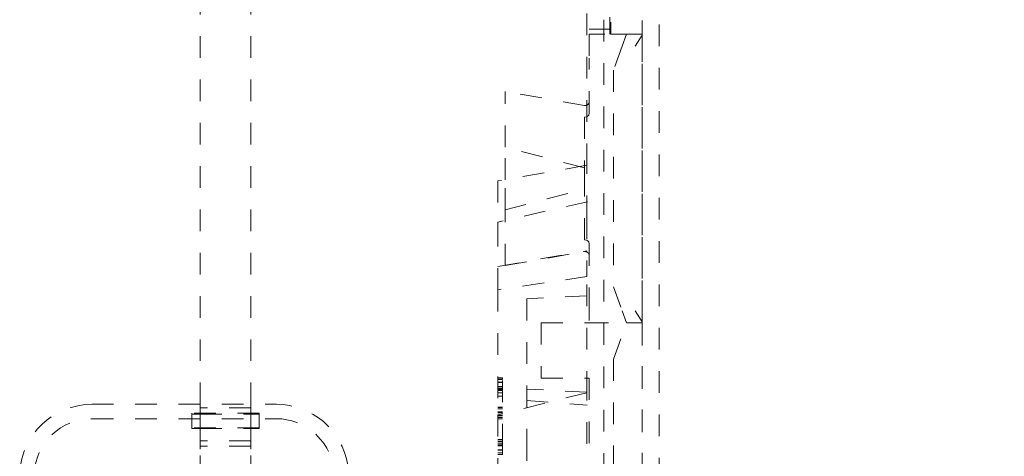
# Model space of a CAD drawing. Units: millimetres. Extents: x 1327 to 1892, y 73 to 815.
# Drawn here: x 1757 to 1798, y 259 to 277 of the extents above; entities that cross this region are included whole.
import ezdxf

# ---------------------------------------------------------------- set-up
doc = ezdxf.new("R2010")
doc.units = ezdxf.units.MM
doc.linetypes.add('_..__..__..__.._', pattern=[1.8, 0.9, -0.9])
doc.linetypes.add('______..__..__..', pattern=[7.2, 2.7, -0.9, 0.9, -0.9, 0.9, -0.9])
doc.layers.add('Ansichten', color=7, linetype='Continuous')
doc.layers.add('Maße', color=7, linetype='Continuous')
doc.dimstyles.get("Standard").update_dxf_attribs({"dimtxt": 0.18, "dimasz": 0.18, "dimexe": 0.18, "dimexo": 0.0625, "dimgap": 0.09, "dimtad": 0, "dimtih": 1, "dimtoh": 1, "dimdec": 4, "dimzin": 0, "dimdsep": 46, "dimtxsty": 'Standard', "dimcen": 0.09, "dimadec": 0, "dimazin": 0, "dimtfac": 1, "dimtdec": 4, "dimtofl": 0, "dimtmove": 0, "dimatfit": 3, "dimfxl": 0, "dimtolj": 1, "dimtzin": 0, "dimarcsym": 0})

# ---------------------------------------------------------------- blocks, each defined once
blk = doc.blocks.new('*D1')
at = {"layer": 'Defpoints', "color": 0}
for p in [(1758.1, 361.504), (1801.5, 170.504), (1887.5, 170.504)]:
    blk.add_point(p, dxfattribs=at)
at = {"layer": 'Maße', "color": 0, "lineweight": -2}
for p, q in [((1758.162, 361.504), (1881.68, 361.504)), ((1881.5, 349.504), (1881.5, 182.504)), ((1801.562, 170.504), (1881.68, 170.504))]:
    blk.add_line(p, q, dxfattribs=at)
at = {"layer": 'Maße', "color": 0}
for points in [[(1883.5, 349.504), (1879.5, 349.504), (1881.5, 361.504)], [(1879.5, 182.504), (1883.5, 182.504), (1881.5, 170.504)]]:
    blk.add_solid(points, dxfattribs=at)
at = {"layer": 'Maße', "color": 0, "insert": (1875.41, 276), "char_height": 12, "attachment_point": 5, "rotation": 90}
blk.add_mtext('\\A1;191', dxfattribs=at)
blk = doc.blocks.new('@725')
at = {"layer": 'Maße', "color": 212, "linetype": '_..__..__..__.._', "lineweight": 9}
for p, q in [((1780.5, 271.055), (1780.5, 487.504)), ((1781.2, 250.993), (1781.2, 487.504)), ((1781.498, 487.504), (1781.498, 277.005)), ((1782.8, 250.965), (1782.8, 487.504)), ((1783.5, 487.504), (1783.5, 170.504)), ((1764.45, 261.123), (1764.45, 343.378)), ((1766.55, 261.123), (1766.55, 343.378)), ((1781.45, 276.505), (1781.45, 277.205)), ((1781.45, 276.705), (1780.6, 276.705)), ((1781.498, 277.005), (1781.489, 276.505)), ((1781.491, 276.505), (1781.499, 277.005)), ((1780.6, 276.505), (1780.6, 275.505)), ((1781.25, 276.505), (1780.6, 276.505)), ((1781.481, 276.505), (1782.019, 276.505)), ((1782.146, 276.505), (1781.964, 276.005)), ((1782.019, 276.505), (1782.8, 276.505)), ((1782.146, 276.505), (1782.8, 276.505)), ((1782.8, 276.463), (1782.5, 276.005)), ((1782.8, 276.505), (1782.8, 276.463)), ((1782.8, 264.547), (1782.8, 276.463)), ((1781.964, 276.005), (1781.6, 275.005)), ((1780.6, 273.234), (1780.6, 275.505)), ((1781.6, 275.005), (1781.6, 266.005)), ((1777.1, 271.811), (1777.1, 274.122)), ((1780.395, 273.541), (1777.1, 274.122)), ((1780.4, 273.048), (1780.4, 270.941)), ((1780.395, 270.942), (1777.1, 271.811)), ((1777.1, 270.455), (1777.1, 271.811)), ((1780.5, 271.055), (1776.8, 270.402)), ((1780.5, 268.901), (1780.5, 271.055)), ((1780.4, 270.069), (1780.4, 270.941)), ((1776.8, 270.402), (1776.8, 268.529)), ((1777.1, 269.199), (1777.1, 270.455)), ((1777.1, 269.199), (1780.395, 270.068)), ((1780.4, 267.961), (1780.4, 270.069)), ((1780.528, 269.54), (1776.8, 268.696)), ((1777.1, 266.888), (1777.1, 269.199)), ((1776.8, 268.696), (1776.8, 268.397)), ((1776.8, 265.883), (1776.8, 268.529)), ((1780.5, 268.901), (1780.5, 266.433)), ((1780.6, 267.776), (1780.6, 265.505)), ((1776.8, 266.852), (1780.5, 267.505)), ((1777.1, 266.888), (1780.395, 267.469)), ((1780.5, 266.433), (1776.8, 265.883)), ((1780.5, 261.605), (1780.5, 266.433)), ((1776.8, 265.883), (1776.8, 260.682)), ((1781.6, 266.005), (1781.964, 265.005)), ((1780.5, 265.636), (1778, 265.505)), ((1778, 265.505), (1778, 260.103)), ((1780.6, 265.505), (1780.6, 264.505)), ((1781.964, 265.005), (1782.146, 264.505)), ((1782.5, 265.005), (1782.8, 264.547)), ((1778.6, 264.505), (1778.6, 262.205)), ((1778.6, 264.505), (1780.5, 264.505)), ((1780.5, 264.505), (1782.146, 264.505)), ((1781.6, 263.005), (1782.146, 264.505)), ((1782.146, 264.505), (1782.8, 264.505)), ((1782.8, 264.547), (1782.8, 264.505)), ((1782.8, 264.505), (1782.8, 250.965)), ((1781.6, 263.005), (1781.6, 250.986)), ((1776.8, 262.221), (1777, 262.221)), ((1776.8, 262.167), (1777, 262.167)), ((1776.8, 262.157), (1777, 262.157)), ((1776.8, 262.048), (1777, 262.048)), ((1776.8, 262.034), (1777, 262.034)), ((1777, 262.168), (1777, 262.221)), ((1777, 259.419), (1777, 262.167)), ((1778.6, 262.205), (1780.5, 262.205)), ((1780.5, 262.205), (1780.6, 262.205)), ((1780.6, 262.205), (1780.6, 256.696)), ((1776.8, 261.868), (1777, 261.868)), ((1776.8, 261.799), (1777, 261.799)), ((1776.8, 261.774), (1777, 261.774)), ((1776.8, 261.772), (1777, 261.772)), ((1776.8, 261.742), (1777, 261.742)), ((1776.8, 261.7), (1777, 261.7)), ((1780.5, 261.605), (1776.8, 260.682)), ((1776.8, 261.601), (1777, 261.601)), ((1780.5, 261.624), (1778, 261.755)), ((1780.5, 246.881), (1780.5, 261.605)), ((1776.8, 261.463), (1777, 261.463)), ((1777.991, 261.279), (1780.505, 261.086)), ((1759.952, 261.123), (1767.612, 261.123)), ((1766.9, 260.752), (1764.1, 260.752)), ((1764.1, 260.752), (1764.1, 260.152)), ((1764.45, 260.979), (1764.45, 261.123)), ((1766.55, 260.979), (1764.45, 260.979)), ((1764.45, 260.752), (1764.45, 260.979)), ((1764.45, 260.152), (1764.45, 260.752)), ((1766.55, 260.979), (1766.55, 261.123)), ((1766.55, 260.752), (1766.55, 260.979)), ((1766.55, 260.152), (1766.55, 260.752)), ((1766.9, 260.752), (1766.9, 260.152)), ((1776.8, 261.003), (1777, 261.003)), ((1776.8, 260.986), (1777, 260.986)), ((1776.8, 260.931), (1777, 260.931)), ((1776.8, 260.813), (1777, 260.813)), ((1776.8, 260.803), (1777, 260.803)), ((1776.8, 260.773), (1777, 260.773)), ((1759.952, 260.523), (1767.612, 260.523)), ((1764.1, 260.717), (1764.45, 260.717)), ((1764.45, 260.717), (1766.55, 260.717)), ((1766.55, 260.717), (1766.9, 260.717)), ((1776.8, 260.682), (1776.8, 251.005)), ((1776.8, 260.659), (1777, 260.659)), ((1776.8, 260.593), (1777, 260.593)), ((1776.8, 260.585), (1777, 260.585)), ((1776.8, 260.575), (1777, 260.575)), ((1776.8, 260.518), (1777, 260.518)), ((1766.9, 260.152), (1764.1, 260.152)), ((1764.1, 260.152), (1764.1, 260.117)), ((1764.1, 260.117), (1764.45, 260.117)), ((1764.45, 259.256), (1764.45, 260.152)), ((1764.45, 260.117), (1766.55, 260.117)), ((1766.55, 259.256), (1766.55, 260.152)), ((1766.55, 260.117), (1766.9, 260.117)), ((1766.9, 260.117), (1766.9, 260.152)), ((1778, 260.103), (1778, 259.678)), ((1766.55, 259.603), (1764.45, 259.603)), ((1776.8, 259.663), (1777, 259.663)), ((1776.8, 259.648), (1777, 259.648)), ((1776.8, 259.582), (1777, 259.582)), ((1776.8, 259.567), (1777, 259.567)), ((1778, 259.678), (1778, 257.42)), ((1766.55, 259.385), (1764.45, 259.385)), ((1764.45, 258.097), (1764.45, 259.256)), ((1766.55, 258.097), (1766.55, 259.256)), ((1776.8, 259.485), (1777, 259.485)), ((1776.8, 259.419), (1777, 259.419)), ((1776.8, 259.396), (1777, 259.396)), ((1776.8, 259.231), (1777, 259.231)), ((1776.8, 259.216), (1777, 259.216)), ((1776.8, 259.107), (1777, 259.107)), ((1777, 259.107), (1777, 259.419)), ((1777, 259.043), (1777, 259.107)), ((1776.8, 259.043), (1777, 259.043))]:
    blk.add_line(p, q, dxfattribs=at)
blk.add_lwpolyline([(1780.4, 273.048), (1780.502, 273.065), (1780.575, 273.137), (1780.6, 273.234)], dxfattribs=at)
at = {"layer": 'Maße', "color": 212, "linetype": '_..__..__..__.._', "lineweight": 9, "extrusion": (0, 0, -1)}
blk.add_lwpolyline([(-1780.4, 267.961), (-1780.501, 267.945), (-1780.575, 267.873), (-1780.6, 267.776)], dxfattribs=at)
for centre, radius, start, end in [((-1780.425, 273.713), 0.175, 180, 280), ((-1780.426, 269.954), 0.118, 74.4775, 77.1826), ((-1780.425, 267.296), 0.175, 80, 180)]:
    blk.add_arc(centre, radius, start, end, dxfattribs=at)
at = {"layer": 'Maße', "color": 212, "linetype": '_..__..__..__.._', "lineweight": 9}
blk.add_arc((1780.426, 271.056), 0.118, 254.4774, 257.1827, dxfattribs=at)
for centre, start_param, end_param in [((1759.952, 258.123), 4.712389, 6.230825), ((1767.612, 258.123), 3.298672, 4.712389)]:
    blk.add_ellipse(centre, major_axis=(-3, 0), ratio=0.999995, start_param=start_param, end_param=end_param, dxfattribs=at)
at = {"layer": 'Maße', "color": 212, "linetype": '_..__..__..__.._', "lineweight": 9, "extrusion": (0, 0, -1)}
for centre, start_param, end_param in [((1759.952, 258.123), 3.193953, 4.712389), ((1767.612, 258.123), 4.712389, 6.126106)]:
    blk.add_ellipse(centre, major_axis=(2.4, 0), ratio=0.999995, start_param=start_param, end_param=end_param, dxfattribs=at)

msp = doc.modelspace()

# ---------------------------------------------------------------- block references
at = {"layer": 'Ansichten', "color": 7, "linetype": '______..__..__..', "lineweight": 9}
msp.add_blockref('@725', (0, 0), dxfattribs=at)

# ---------------------------------------------------------------- dimensions: what is measured, and where the dimension line sits
at = {"layer": 'Maße', "color": 5}
dim = msp.add_linear_dim(base=(1881.5, 170.504), p1=(1758.1, 361.504), p2=(1801.5, 170.504), angle=270, dimstyle='Standard', override={"dimtxt": 12, "dimasz": 12, "dimtad": 1, "dimjust": 0, "dimtih": 0, "dimtoh": 0, "dimdec": 2, "dimlfac": 1, "dimzin": 8, "dimsah": 1, "dimse1": 0, "dimse2": 0, "dimsd1": 0, "dimsd2": 0, "dimadec": 2, "dimazin": 2, "dimtol": 0, "dimtp": 0, "dimtm": 0, "dimtfac": 0.5, "dimtzin": 8}, dxfattribs=at)
dim.commit()
dim.dimension.update_dxf_attribs({"geometry": '*D1', "text_midpoint": (1881.5, 276), "dimtype": 160})

doc.saveas('drawing.dxf')
